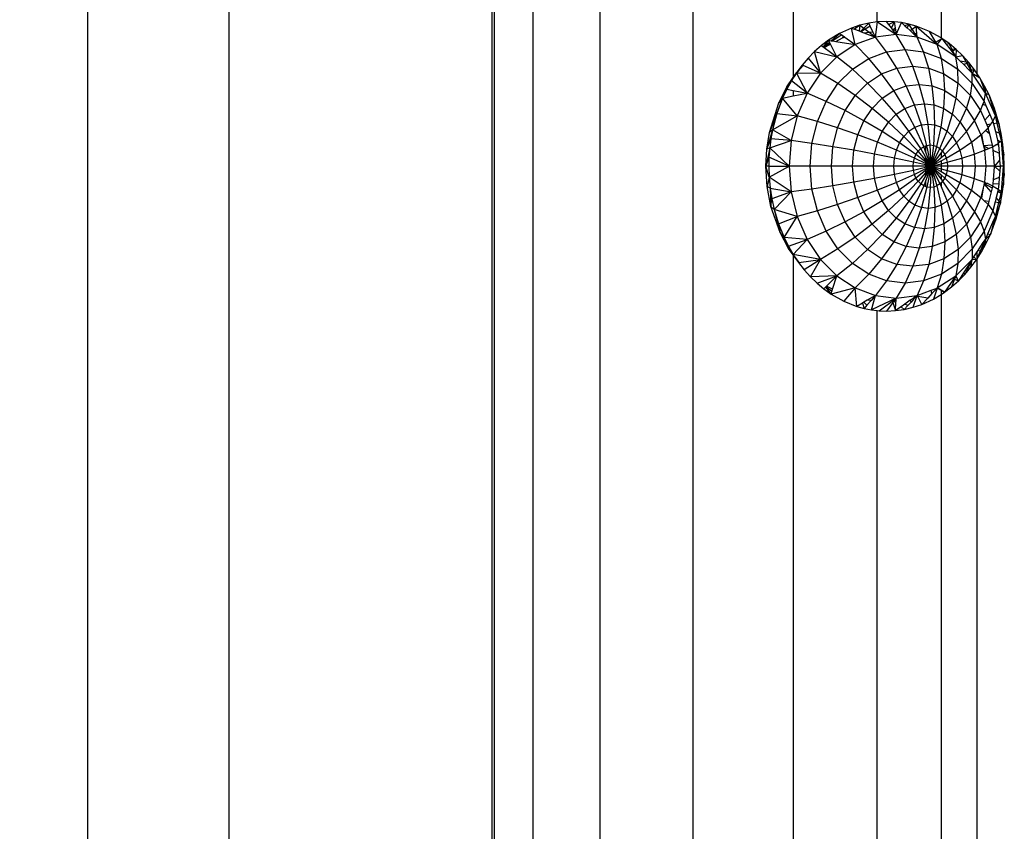
# Model space of a CAD drawing. Units: millimetres. Extents: x 0 to 291, y 0 to 204.
# Drawn here: x 230 to 232, y 160 to 161 of the extents above; entities that cross this region are included whole.
import ezdxf

# ---------------------------------------------------------------- set-up
doc = ezdxf.new("R2010")
doc.units = ezdxf.units.MM

# ---------------------------------------------------------------- blocks, each defined once
blk = doc.blocks.new('A$C69F24E5E')
at = {"color": 7, "linetype": 'Continuous'}
for p, q in [((2255.365, 2.32), (2255.365, 2880.313)), ((2280.003, 2740.935), (2280.003, 2878.863)), ((2285.43, 2878.863), (2285.43, 2740.935)), ((2292.999, 2740.935), (2292.999, 2878.863)), ((2301.108, 2878.863), (2301.108, 2864.256)), ((2307.916, 2868.765), (2307.916, 2878.863)), ((2313.089, 2878.863), (2313.089, 2867.463)), ((2316.015, 2864.553), (2316.015, 2878.863)), ((2276.649, 2878.363), (2276.649, 2728.303)), ((2276.861, 2878.363), (2276.861, 2740.935)), ((2243.891, 2.32), (2243.891, 2874.354)), ((2305.817, 2868.268), (2304.867, 2867.834)), ((2306.515, 2868.501), (2305.817, 2868.268)), ((2306.135, 2866.933), (2305.817, 2868.268)), ((2305.817, 2868.268), (2306.066, 2868.175)), ((2306.515, 2868.501), (2306.066, 2868.175)), ((2306.515, 2868.501), (2306.445, 2868.034)), ((2307.226, 2868.668), (2306.515, 2868.501)), ((2306.515, 2868.501), (2306.825, 2868.263)), ((2306.557, 2867.992), (2306.825, 2868.263)), ((2306.825, 2868.263), (2307.226, 2868.668)), ((2306.825, 2868.263), (2306.947, 2868.169)), ((2307.349, 2868.411), (2306.947, 2868.169)), ((2307.916, 2868.765), (2307.226, 2868.668)), ((2307.349, 2868.411), (2307.226, 2868.668)), ((2307.566, 2867.958), (2307.349, 2868.411)), ((2307.766, 2867.541), (2307.945, 2868.77)), ((2307.945, 2868.77), (2307.916, 2868.765)), ((2308.668, 2868.803), (2307.945, 2868.77)), ((2307.945, 2868.77), (2309.462, 2867.746)), ((2309.275, 2868.78), (2308.668, 2868.803)), ((2308.853, 2868.556), (2308.668, 2868.803)), ((2309.275, 2868.78), (2308.853, 2868.556)), ((2309.058, 2868.284), (2308.853, 2868.556)), ((2309.275, 2868.78), (2309.058, 2868.284)), ((2309.176, 2868.127), (2309.058, 2868.284)), ((2309.176, 2868.127), (2309.365, 2868.283)), ((2309.88, 2868.708), (2309.275, 2868.78)), ((2309.275, 2868.78), (2309.365, 2868.283)), ((2309.365, 2868.283), (2309.396, 2868.113)), ((2309.462, 2867.746), (2309.88, 2868.708)), ((2310.48, 2868.59), (2309.88, 2868.708)), ((2309.88, 2868.708), (2310.163, 2868.45)), ((2310.48, 2868.59), (2310.163, 2868.45)), ((2310.163, 2868.45), (2310.332, 2868.295)), ((2310.48, 2868.59), (2310.332, 2868.295)), ((2310.332, 2868.295), (2310.586, 2868.063)), ((2311.073, 2868.425), (2310.48, 2868.59)), ((2310.744, 2868.181), (2310.48, 2868.59)), ((2310.744, 2868.181), (2311.073, 2868.425)), ((2312.142, 2867.999), (2311.073, 2868.425)), ((2311.073, 2868.425), (2312.788, 2866.933)), ((2311.131, 2867.823), (2311.073, 2868.425)), ((2304.867, 2867.834), (2303.961, 2867.279)), ((2304.18, 2867.244), (2304.867, 2867.834)), ((2305.032, 2867.717), (2304.325, 2867.221)), ((2304.555, 2867.184), (2305.108, 2867.479)), ((2304.867, 2867.834), (2305.032, 2867.717)), ((2305.032, 2867.717), (2305.209, 2867.591)), ((2305.108, 2867.479), (2305.209, 2867.591)), ((2305.236, 2867.572), (2305.108, 2867.479)), ((2305.108, 2867.479), (2305.293, 2867.531)), ((2305.209, 2867.591), (2305.236, 2867.572)), ((2305.236, 2867.572), (2305.293, 2867.531)), ((2305.293, 2867.531), (2306.135, 2866.933)), ((2306.066, 2868.175), (2306.445, 2868.034)), ((2307.766, 2867.541), (2306.135, 2866.933)), ((2306.445, 2868.034), (2306.557, 2867.992)), ((2306.557, 2867.992), (2306.615, 2867.97)), ((2306.947, 2868.169), (2306.615, 2867.97)), ((2306.615, 2867.97), (2306.831, 2867.89)), ((2306.831, 2867.89), (2307.259, 2867.93)), ((2306.831, 2867.89), (2307.766, 2867.541)), ((2306.947, 2868.169), (2307.259, 2867.93)), ((2307.259, 2867.93), (2307.566, 2867.958)), ((2307.259, 2867.93), (2307.766, 2867.541)), ((2307.766, 2867.541), (2307.566, 2867.958)), ((2309.462, 2867.746), (2307.766, 2867.541)), ((2308.673, 2866.349), (2307.766, 2867.541)), ((2309.239, 2868.044), (2309.176, 2868.127)), ((2309.396, 2868.113), (2309.239, 2868.044)), ((2309.458, 2867.752), (2309.239, 2868.044)), ((2309.396, 2868.113), (2309.461, 2867.751)), ((2309.458, 2867.752), (2309.461, 2867.751)), ((2309.462, 2867.746), (2309.458, 2867.752)), ((2309.461, 2867.751), (2309.462, 2867.746)), ((2310.176, 2866.531), (2309.462, 2867.746)), ((2311.158, 2867.541), (2309.462, 2867.746)), ((2310.586, 2868.063), (2310.744, 2868.181)), ((2310.586, 2868.063), (2310.894, 2867.781)), ((2310.991, 2867.798), (2310.744, 2868.181)), ((2310.991, 2867.798), (2310.894, 2867.781)), ((2310.894, 2867.781), (2311.158, 2867.541)), ((2311.131, 2867.823), (2310.991, 2867.798)), ((2311.158, 2867.541), (2310.991, 2867.798)), ((2311.158, 2867.541), (2311.131, 2867.823)), ((2311.679, 2866.349), (2311.158, 2867.541)), ((2312.788, 2866.933), (2311.158, 2867.541)), ((2312.669, 2867.129), (2312.142, 2867.999)), ((2313.089, 2867.463), (2312.142, 2867.999)), ((2313.162, 2867.422), (2313.089, 2867.463)), ((2313.089, 2867.463), (2313.089, 2867.379)), ((2313.089, 2867.327), (2313.162, 2867.422)), ((2313.162, 2867.422), (2313.089, 2867.379)), ((2313.746, 2867.006), (2313.162, 2867.422)), ((2313.162, 2867.422), (2313.511, 2866.966)), ((2303.385, 2866.844), (2302.835, 2866.36)), ((2303.961, 2867.279), (2303.385, 2866.844)), ((2303.385, 2866.844), (2303.528, 2866.741)), ((2303.961, 2867.279), (2303.528, 2866.741)), ((2303.528, 2866.741), (2303.564, 2866.715)), ((2303.564, 2866.715), (2304.039, 2867.123)), ((2303.564, 2866.715), (2303.584, 2866.701)), ((2304.078, 2867.047), (2303.584, 2866.701)), ((2303.584, 2866.701), (2303.611, 2866.681)), ((2303.611, 2866.681), (2304.124, 2866.955)), ((2303.611, 2866.681), (2304.633, 2865.945)), ((2304.039, 2867.123), (2303.961, 2867.279)), ((2303.961, 2867.279), (2304.18, 2867.244)), ((2304.078, 2867.047), (2304.039, 2867.123)), ((2304.124, 2866.955), (2304.078, 2867.047)), ((2304.633, 2865.945), (2304.124, 2866.955)), ((2304.18, 2867.244), (2304.325, 2867.221)), ((2304.325, 2867.221), (2304.555, 2867.184)), ((2304.555, 2867.184), (2306.135, 2866.933)), ((2306.135, 2866.933), (2304.633, 2865.945)), ((2307.228, 2865.81), (2306.135, 2866.933)), ((2313.089, 2867.379), (2312.669, 2867.129)), ((2312.788, 2866.933), (2312.669, 2867.129)), ((2312.788, 2866.933), (2313.089, 2867.327)), ((2313.124, 2865.81), (2312.788, 2866.933)), ((2314.291, 2865.945), (2312.788, 2866.933)), ((2313.089, 2867.379), (2313.089, 2867.327)), ((2313.511, 2866.966), (2313.746, 2867.006)), ((2313.511, 2866.966), (2313.812, 2866.572)), ((2314.304, 2866.541), (2313.746, 2867.006)), ((2313.974, 2866.562), (2313.746, 2867.006)), ((2302.315, 2865.83), (2301.826, 2865.255)), ((2302.835, 2866.36), (2302.315, 2865.83)), ((2302.315, 2865.83), (2303.316, 2864.616)), ((2303.316, 2864.616), (2302.835, 2866.36)), ((2302.835, 2866.36), (2304.633, 2865.945)), ((2304.633, 2865.945), (2303.316, 2864.616)), ((2305.896, 2864.935), (2304.633, 2865.945)), ((2307.228, 2865.81), (2308.673, 2866.349)), ((2308.673, 2866.349), (2310.176, 2866.531)), ((2309.511, 2865.02), (2308.673, 2866.349)), ((2310.176, 2866.531), (2311.679, 2866.349)), ((2310.799, 2865.176), (2310.176, 2866.531)), ((2311.679, 2866.349), (2313.124, 2865.81)), ((2312.087, 2865.02), (2311.679, 2866.349)), ((2313.974, 2866.562), (2313.812, 2866.572)), ((2313.812, 2866.572), (2313.967, 2866.369)), ((2314.051, 2866.412), (2313.967, 2866.369)), ((2313.967, 2866.369), (2314.265, 2865.98)), ((2314.304, 2866.541), (2313.974, 2866.562)), ((2314.051, 2866.412), (2313.974, 2866.562)), ((2314.304, 2866.541), (2314.051, 2866.412)), ((2314.273, 2865.981), (2314.051, 2866.412)), ((2314.265, 2865.98), (2314.273, 2865.981)), ((2314.265, 2865.98), (2314.291, 2865.945)), ((2314.273, 2865.981), (2314.292, 2865.982)), ((2314.291, 2865.945), (2314.273, 2865.981)), ((2314.291, 2865.945), (2314.835, 2866.028)), ((2314.292, 2865.982), (2314.291, 2865.945)), ((2314.456, 2864.935), (2314.291, 2865.945)), ((2314.644, 2865.589), (2314.291, 2865.945)), ((2314.304, 2866.541), (2314.292, 2865.982)), ((2314.835, 2866.028), (2314.304, 2866.541)), ((2315.334, 2865.47), (2314.835, 2866.028)), ((2314.835, 2866.028), (2315.12, 2865.507)), ((2301.826, 2865.255), (2301.398, 2864.679)), ((2301.826, 2865.255), (2301.427, 2864.714)), ((2301.491, 2864.779), (2301.898, 2865.225)), ((2301.826, 2865.255), (2301.583, 2864.91)), ((2301.85, 2865.245), (2301.583, 2864.91)), ((2301.85, 2865.245), (2301.826, 2865.255)), ((2301.898, 2865.225), (2301.85, 2865.245)), ((2303.316, 2864.616), (2301.898, 2865.225)), ((2305.896, 2864.935), (2307.228, 2865.81)), ((2308.272, 2864.559), (2307.228, 2865.81)), ((2309.511, 2865.02), (2310.799, 2865.176)), ((2310.799, 2865.176), (2312.087, 2865.02)), ((2311.321, 2863.702), (2310.799, 2865.176)), ((2313.124, 2865.81), (2314.456, 2864.935)), ((2313.325, 2864.559), (2313.124, 2865.81)), ((2315.12, 2865.507), (2314.644, 2865.589)), ((2314.933, 2865.298), (2314.644, 2865.589)), ((2315.177, 2865.403), (2314.933, 2865.298)), ((2315.355, 2864.872), (2314.933, 2865.298)), ((2315.334, 2865.47), (2315.12, 2865.507)), ((2315.12, 2865.507), (2315.177, 2865.403)), ((2315.334, 2865.47), (2315.177, 2865.403)), ((2315.177, 2865.403), (2315.468, 2864.871)), ((2315.801, 2864.87), (2315.334, 2865.47)), ((2315.527, 2864.871), (2315.334, 2865.47)), ((2300.589, 2863.501), (2301.108, 2864.256)), ((2301.108, 2864.237), (2300.589, 2863.501)), ((2301.108, 2864.227), (2300.956, 2863.989)), ((2301.108, 2864.256), (2301.373, 2864.641)), ((2301.176, 2864.333), (2301.108, 2864.237)), ((2301.176, 2864.333), (2301.108, 2864.227)), ((2301.108, 2864.256), (2301.108, 2864.237)), ((2301.108, 2864.237), (2301.108, 2864.227)), ((2301.373, 2864.641), (2301.176, 2864.333)), ((2301.409, 2864.69), (2301.373, 2864.641)), ((2301.373, 2864.641), (2301.398, 2864.679)), ((2302.235, 2862.997), (2301.373, 2864.641)), ((2301.373, 2864.641), (2301.393, 2864.641)), ((2301.491, 2864.779), (2301.393, 2864.641)), ((2301.393, 2864.641), (2303.316, 2864.616)), ((2301.427, 2864.714), (2301.398, 2864.679)), ((2301.398, 2864.679), (2301.409, 2864.69)), ((2301.409, 2864.69), (2301.491, 2864.779)), ((2301.427, 2864.714), (2301.409, 2864.69)), ((2301.583, 2864.91), (2301.427, 2864.714)), ((2301.583, 2864.91), (2301.491, 2864.779)), ((2303.316, 2864.616), (2302.235, 2862.997)), ((2304.728, 2863.757), (2303.316, 2864.616)), ((2304.728, 2863.757), (2305.896, 2864.935)), ((2307.131, 2863.809), (2305.896, 2864.935)), ((2307.131, 2863.809), (2308.272, 2864.559)), ((2308.272, 2864.559), (2309.511, 2865.02)), ((2309.254, 2863.196), (2308.272, 2864.559)), ((2310.267, 2863.574), (2309.511, 2865.02)), ((2312.087, 2865.02), (2313.325, 2864.559)), ((2312.375, 2863.574), (2312.087, 2865.02)), ((2313.325, 2864.559), (2314.467, 2863.809)), ((2313.389, 2863.196), (2313.325, 2864.559)), ((2314.456, 2864.935), (2315.623, 2863.757)), ((2314.467, 2863.809), (2314.456, 2864.935)), ((2315.608, 2864.616), (2315.355, 2864.872)), ((2315.355, 2864.872), (2315.468, 2864.871)), ((2315.468, 2864.871), (2315.608, 2864.616)), ((2315.468, 2864.871), (2315.527, 2864.871)), ((2315.608, 2864.616), (2315.527, 2864.871)), ((2315.527, 2864.871), (2315.801, 2864.87)), ((2315.801, 2864.87), (2315.608, 2864.616)), ((2315.623, 2863.757), (2315.608, 2864.616)), ((2316.689, 2862.997), (2315.608, 2864.616)), ((2315.608, 2864.616), (2316.015, 2864.365)), ((2316.015, 2864.553), (2315.801, 2864.87)), ((2316.232, 2864.23), (2316.015, 2864.553)), ((2316.015, 2864.365), (2316.015, 2864.553)), ((2316.015, 2864.365), (2316.232, 2864.23)), ((2316.626, 2863.554), (2316.232, 2864.23)), ((2316.232, 2864.23), (2316.478, 2863.568)), ((2299.923, 2862.196), (2300.589, 2863.501)), ((2300.956, 2863.989), (2300.577, 2863.303)), ((2300.577, 2863.303), (2300.589, 2863.501)), ((2300.589, 2863.501), (2300.956, 2863.989)), ((2302.235, 2862.997), (2300.956, 2863.989)), ((2303.77, 2862.322), (2304.728, 2863.757)), ((2306.13, 2862.799), (2304.728, 2863.757)), ((2306.13, 2862.799), (2307.131, 2863.809)), ((2308.32, 2862.582), (2307.131, 2863.809)), ((2309.254, 2863.196), (2310.267, 2863.574)), ((2310.267, 2863.574), (2311.321, 2863.702)), ((2310.932, 2862.032), (2310.267, 2863.574)), ((2311.321, 2863.702), (2312.375, 2863.574)), ((2311.736, 2862.129), (2311.321, 2863.702)), ((2312.375, 2863.574), (2313.389, 2863.196)), ((2312.54, 2862.032), (2312.375, 2863.574)), ((2314.323, 2862.582), (2314.467, 2863.809)), ((2314.467, 2863.809), (2315.467, 2862.799)), ((2315.467, 2862.799), (2315.623, 2863.757)), ((2315.623, 2863.757), (2316.582, 2862.322)), ((2316.626, 2863.554), (2316.478, 2863.568)), ((2316.478, 2863.568), (2316.521, 2863.451)), ((2316.626, 2863.554), (2316.521, 2863.451)), ((2316.521, 2863.451), (2316.689, 2862.997)), ((2316.98, 2862.846), (2316.626, 2863.554)), ((2316.626, 2863.554), (2316.689, 2862.997)), ((2300.577, 2863.303), (2299.923, 2862.196)), ((2300.577, 2863.303), (2300.239, 2862.585)), ((2300.239, 2862.585), (2301.108, 2862.764)), ((2300.577, 2863.303), (2301.108, 2863.205)), ((2301.108, 2863.205), (2301.108, 2862.764)), ((2301.108, 2863.205), (2302.235, 2862.997)), ((2301.108, 2862.764), (2302.235, 2862.997)), ((2302.235, 2862.997), (2301.431, 2861.149)), ((2303.77, 2862.322), (2302.235, 2862.997)), ((2305.309, 2861.569), (2306.13, 2862.799)), ((2307.501, 2861.756), (2306.13, 2862.799)), ((2308.32, 2862.582), (2309.254, 2863.196)), ((2310.158, 2861.743), (2309.254, 2863.196)), ((2313.314, 2861.743), (2313.389, 2863.196)), ((2313.389, 2863.196), (2314.323, 2862.582)), ((2315.142, 2861.756), (2315.467, 2862.799)), ((2315.467, 2862.799), (2316.288, 2861.569)), ((2316.582, 2862.322), (2316.689, 2862.997)), ((2317.493, 2861.149), (2316.689, 2862.997)), ((2316.689, 2862.997), (2316.98, 2862.846)), ((2317.431, 2861.732), (2316.98, 2862.846)), ((2317.303, 2861.778), (2316.98, 2862.846)), ((2300.239, 2862.585), (2299.165, 2859.809)), ((2299.165, 2859.809), (2299.923, 2862.196)), ((2300.239, 2862.585), (2299.77, 2861.331)), ((2299.923, 2862.196), (2300.239, 2862.585)), ((2301.431, 2861.149), (2300.239, 2862.585)), ((2303.058, 2860.684), (2303.77, 2862.322)), ((2305.309, 2861.569), (2303.77, 2862.322)), ((2307.501, 2861.756), (2308.32, 2862.582)), ((2309.445, 2861.275), (2308.32, 2862.582)), ((2310.158, 2861.743), (2310.932, 2862.032)), ((2310.932, 2862.032), (2311.736, 2862.129)), ((2311.494, 2860.416), (2310.932, 2862.032)), ((2311.736, 2862.129), (2312.54, 2862.032)), ((2312.037, 2860.481), (2311.736, 2862.129)), ((2312.54, 2862.032), (2313.314, 2861.743)), ((2312.58, 2860.416), (2312.54, 2862.032)), ((2314.027, 2861.275), (2314.323, 2862.582)), ((2314.323, 2862.582), (2315.142, 2861.756)), ((2316.288, 2861.569), (2316.486, 2862.075)), ((2316.486, 2862.075), (2316.582, 2862.322)), ((2316.727, 2861.988), (2316.486, 2862.075)), ((2316.582, 2862.322), (2316.727, 2861.988)), ((2316.727, 2861.988), (2317.039, 2861.269)), ((2299.165, 2859.809), (2299.77, 2861.331)), ((2299.77, 2861.331), (2299.423, 2860.017)), ((2299.423, 2860.017), (2301.431, 2861.149)), ((2299.77, 2861.331), (2301.431, 2861.149)), ((2301.431, 2861.149), (2300.937, 2859.144)), ((2303.058, 2860.684), (2301.431, 2861.149)), ((2304.699, 2860.166), (2305.309, 2861.569)), ((2306.829, 2860.75), (2305.309, 2861.569)), ((2306.829, 2860.75), (2307.501, 2861.756)), ((2308.82, 2860.644), (2307.501, 2861.756)), ((2308.82, 2860.644), (2309.445, 2861.275)), ((2309.445, 2861.275), (2310.158, 2861.743)), ((2310.49, 2859.905), (2309.445, 2861.275)), ((2310.972, 2860.221), (2310.158, 2861.743)), ((2313.102, 2860.221), (2313.314, 2861.743)), ((2313.314, 2861.743), (2314.027, 2861.275)), ((2313.583, 2859.905), (2314.027, 2861.275)), ((2314.027, 2861.275), (2314.652, 2860.644)), ((2314.652, 2860.644), (2315.142, 2861.756)), ((2315.142, 2861.756), (2315.814, 2860.75)), ((2315.814, 2860.75), (2316.288, 2861.569)), ((2316.288, 2861.569), (2316.629, 2860.785)), ((2317.039, 2861.269), (2316.629, 2860.785)), ((2317.039, 2861.269), (2317.294, 2860.684)), ((2317.294, 2860.684), (2317.493, 2861.149)), ((2317.431, 2861.732), (2317.303, 2861.778)), ((2317.347, 2861.632), (2317.303, 2861.778)), ((2317.431, 2861.732), (2317.347, 2861.632)), ((2317.493, 2861.149), (2317.347, 2861.632)), ((2317.493, 2861.149), (2317.431, 2861.732)), ((2317.784, 2860.565), (2317.431, 2861.732)), ((2317.784, 2860.565), (2317.493, 2861.149)), ((2317.642, 2860.542), (2317.493, 2861.149)), ((2302.62, 2858.907), (2303.058, 2860.684)), ((2304.699, 2860.166), (2303.058, 2860.684)), ((2306.33, 2859.601), (2306.829, 2860.75)), ((2308.308, 2859.876), (2306.829, 2860.75)), ((2308.308, 2859.876), (2308.82, 2860.644)), ((2310.069, 2859.479), (2308.82, 2860.644)), ((2310.972, 2860.221), (2311.494, 2860.416)), ((2311.494, 2860.416), (2312.037, 2860.481)), ((2311.946, 2858.75), (2311.494, 2860.416)), ((2312.037, 2860.481), (2312.58, 2860.416)), ((2312.219, 2858.783), (2312.037, 2860.481)), ((2312.493, 2858.75), (2312.58, 2860.416)), ((2312.58, 2860.416), (2313.102, 2860.221)), ((2314.005, 2859.479), (2314.652, 2860.644)), ((2314.652, 2860.644), (2315.165, 2859.876)), ((2315.165, 2859.876), (2315.814, 2860.75)), ((2315.814, 2860.75), (2316.313, 2859.601)), ((2316.629, 2860.785), (2316.793, 2860.407)), ((2317.122, 2860.459), (2316.793, 2860.407)), ((2316.793, 2860.407), (2316.898, 2860.166)), ((2316.898, 2860.166), (2317.122, 2860.459)), ((2317.122, 2860.459), (2317.294, 2860.684)), ((2317.294, 2860.684), (2317.34, 2860.494)), ((2317.642, 2860.542), (2317.34, 2860.494)), ((2317.34, 2860.494), (2317.493, 2859.875)), ((2317.784, 2860.565), (2317.642, 2860.542)), ((2317.837, 2859.754), (2317.642, 2860.542)), ((2317.974, 2859.706), (2317.784, 2860.565)), ((2317.784, 2860.565), (2317.904, 2859.731)), ((2299.423, 2860.017), (2298.95, 2858.445)), ((2298.95, 2858.445), (2299.165, 2859.809)), ((2299.423, 2860.017), (2299.165, 2859.809)), ((2299.423, 2860.017), (2299.289, 2859.288)), ((2300.937, 2859.144), (2299.423, 2860.017)), ((2304.323, 2858.643), (2304.699, 2860.166)), ((2306.33, 2859.601), (2304.699, 2860.166)), ((2306.023, 2858.355), (2306.33, 2859.601)), ((2307.926, 2859), (2306.33, 2859.601)), ((2307.926, 2859), (2308.308, 2859.876)), ((2309.723, 2858.96), (2308.308, 2859.876)), ((2309.723, 2858.96), (2310.069, 2859.479)), ((2310.069, 2859.479), (2310.49, 2859.905)), ((2311.228, 2858.278), (2310.069, 2859.479)), ((2310.49, 2859.905), (2310.972, 2860.221)), ((2311.44, 2858.493), (2310.49, 2859.905)), ((2311.682, 2858.652), (2310.972, 2860.221)), ((2312.756, 2858.652), (2313.102, 2860.221)), ((2312.998, 2858.493), (2313.583, 2859.905)), ((2313.102, 2860.221), (2313.583, 2859.905)), ((2313.21, 2858.278), (2314.005, 2859.479)), ((2313.583, 2859.905), (2314.005, 2859.479)), ((2314.005, 2859.479), (2314.351, 2858.96)), ((2314.351, 2858.96), (2315.165, 2859.876)), ((2315.165, 2859.876), (2315.546, 2859)), ((2315.546, 2859), (2316.313, 2859.601)), ((2316.313, 2859.601), (2316.359, 2859.646)), ((2316.313, 2859.601), (2316.537, 2858.693)), ((2316.359, 2859.646), (2316.685, 2859.96)), ((2316.359, 2859.646), (2316.536, 2858.708)), ((2316.685, 2859.96), (2316.836, 2860.106)), ((2317.013, 2859.701), (2316.685, 2859.96)), ((2316.836, 2860.106), (2316.898, 2860.166)), ((2316.836, 2860.106), (2316.92, 2860.076)), ((2316.898, 2860.166), (2316.92, 2860.076)), ((2316.92, 2860.076), (2317.013, 2859.701)), ((2317.013, 2859.701), (2317.244, 2858.764)), ((2317.493, 2859.875), (2317.837, 2859.754)), ((2317.493, 2859.875), (2317.663, 2859.186)), ((2317.987, 2859.144), (2317.837, 2859.754)), ((2317.837, 2859.754), (2317.904, 2859.731)), ((2317.904, 2859.731), (2317.987, 2859.144)), ((2317.904, 2859.731), (2317.974, 2859.706)), ((2317.987, 2859.144), (2317.974, 2859.706)), ((2318.11, 2858.832), (2317.974, 2859.706)), ((2298.95, 2858.445), (2299.289, 2859.288)), ((2299.289, 2859.288), (2299.193, 2858.55)), ((2299.193, 2858.55), (2300.937, 2859.144)), ((2300.937, 2859.144), (2299.289, 2859.288)), ((2300.937, 2859.144), (2300.77, 2857.06)), ((2302.62, 2858.907), (2300.937, 2859.144)), ((2302.472, 2857.06), (2302.62, 2858.907)), ((2304.323, 2858.643), (2302.62, 2858.907)), ((2304.196, 2857.06), (2304.323, 2858.643)), ((2306.023, 2858.355), (2304.323, 2858.643)), ((2307.692, 2858.048), (2307.926, 2859)), ((2309.465, 2858.369), (2307.926, 2859)), ((2309.465, 2858.369), (2309.723, 2858.96)), ((2311.053, 2858.017), (2309.723, 2858.96)), ((2311.44, 2858.493), (2311.682, 2858.652)), ((2311.682, 2858.652), (2311.827, 2858.706)), ((2311.827, 2858.268), (2311.682, 2858.652)), ((2311.827, 2858.706), (2311.946, 2858.75)), ((2311.827, 2858.706), (2311.827, 2858.268)), ((2311.946, 2858.75), (2312.219, 2858.783)), ((2312.28, 2857.06), (2311.946, 2858.75)), ((2312.219, 2858.783), (2312.493, 2858.75)), ((2312.28, 2857.06), (2312.219, 2858.783)), ((2312.28, 2857.06), (2312.493, 2858.75)), ((2312.28, 2857.06), (2312.756, 2858.652)), ((2312.493, 2858.75), (2312.756, 2858.652)), ((2312.756, 2858.652), (2312.998, 2858.493)), ((2313.385, 2858.017), (2314.351, 2858.96)), ((2314.351, 2858.96), (2314.608, 2858.369)), ((2314.608, 2858.369), (2315.546, 2859)), ((2315.546, 2859), (2315.78, 2858.048)), ((2317.244, 2858.764), (2316.536, 2858.708)), ((2316.536, 2858.708), (2316.537, 2858.693)), ((2316.536, 2858.708), (2316.706, 2858.393)), ((2316.536, 2858.708), (2316.97, 2858.509)), ((2316.537, 2858.693), (2316.62, 2858.355)), ((2316.97, 2858.509), (2317.274, 2858.643)), ((2317.244, 2858.764), (2317.274, 2858.643)), ((2317.274, 2858.643), (2317.521, 2858.786)), ((2317.274, 2858.643), (2317.297, 2858.359)), ((2317.521, 2858.786), (2317.732, 2858.907)), ((2317.74, 2858.803), (2317.521, 2858.786)), ((2317.863, 2859.029), (2317.663, 2859.186)), ((2317.663, 2859.186), (2317.732, 2858.907)), ((2317.732, 2858.907), (2317.863, 2859.029)), ((2317.732, 2858.907), (2317.74, 2858.803)), ((2317.74, 2858.803), (2317.794, 2858.131)), ((2317.863, 2859.029), (2317.987, 2859.144)), ((2318.154, 2857.06), (2317.987, 2859.144)), ((2318.11, 2858.832), (2317.987, 2859.144)), ((2317.987, 2859.144), (2318.03, 2858.896)), ((2318.11, 2858.832), (2318.03, 2858.896)), ((2318.03, 2858.896), (2318.042, 2858.827)), ((2318.11, 2858.832), (2318.042, 2858.827)), ((2318.042, 2858.827), (2318.193, 2857.949)), ((2318.193, 2857.949), (2318.11, 2858.832)), ((2299.193, 2858.55), (2298.878, 2857.06)), ((2298.878, 2857.06), (2298.95, 2858.445)), ((2299.193, 2858.55), (2298.95, 2858.445)), ((2299.193, 2858.55), (2299.135, 2857.806)), ((2300.77, 2857.06), (2299.193, 2858.55)), ((2305.919, 2857.06), (2306.023, 2858.355)), ((2307.692, 2858.048), (2306.023, 2858.355)), ((2307.613, 2857.06), (2307.692, 2858.048)), ((2309.307, 2857.727), (2307.692, 2858.048)), ((2309.307, 2857.727), (2309.465, 2858.369)), ((2310.924, 2857.719), (2309.465, 2858.369)), ((2310.924, 2857.719), (2311.053, 2858.017)), ((2311.053, 2858.017), (2311.228, 2858.278)), ((2311.827, 2857.413), (2311.053, 2858.017)), ((2311.228, 2858.278), (2311.44, 2858.493)), ((2311.827, 2857.585), (2311.228, 2858.278)), ((2311.827, 2857.833), (2311.44, 2858.493)), ((2312.28, 2857.06), (2311.827, 2858.268)), ((2312.28, 2857.06), (2312.998, 2858.493)), ((2312.28, 2857.06), (2313.089, 2858.12)), ((2312.998, 2858.493), (2313.21, 2858.278)), ((2313.089, 2858.12), (2313.21, 2858.278)), ((2313.089, 2858.12), (2313.089, 2857.761)), ((2313.089, 2857.761), (2313.385, 2858.017)), ((2313.21, 2858.278), (2313.385, 2858.017)), ((2313.385, 2858.017), (2313.514, 2857.719)), ((2313.514, 2857.719), (2314.608, 2858.369)), ((2314.608, 2858.369), (2314.767, 2857.727)), ((2314.767, 2857.727), (2315.78, 2858.048)), ((2315.78, 2858.048), (2316.62, 2858.355)), ((2315.78, 2858.048), (2315.859, 2857.06)), ((2316.62, 2858.355), (2316.706, 2858.393)), ((2316.62, 2858.355), (2316.724, 2857.06)), ((2316.706, 2858.393), (2316.97, 2858.509)), ((2317.297, 2858.359), (2317.794, 2858.131)), ((2317.297, 2858.359), (2317.396, 2857.12)), ((2317.794, 2858.131), (2317.842, 2857.54)), ((2318.154, 2857.06), (2318.193, 2857.949)), ((2318.22, 2857.06), (2318.193, 2857.949)), ((2299.135, 2857.806), (2298.878, 2857.06)), ((2298.98, 2855.411), (2298.878, 2857.06)), ((2299.143, 2856.171), (2298.878, 2857.06)), ((2299.115, 2857.059), (2298.878, 2857.06)), ((2299.135, 2857.806), (2299.115, 2857.059)), ((2299.115, 2857.059), (2300.77, 2857.06)), ((2299.115, 2857.059), (2299.143, 2856.171)), ((2300.77, 2857.06), (2299.135, 2857.806)), ((2299.143, 2856.171), (2300.77, 2857.06)), ((2302.472, 2857.06), (2300.77, 2857.06)), ((2300.77, 2857.06), (2300.937, 2854.975)), ((2302.62, 2855.212), (2302.472, 2857.06)), ((2304.196, 2857.06), (2302.472, 2857.06)), ((2304.323, 2855.476), (2304.196, 2857.06)), ((2305.919, 2857.06), (2304.196, 2857.06)), ((2306.023, 2855.764), (2305.919, 2857.06)), ((2307.613, 2857.06), (2305.919, 2857.06)), ((2307.692, 2856.071), (2307.613, 2857.06)), ((2309.254, 2857.06), (2307.613, 2857.06)), ((2309.254, 2857.06), (2309.307, 2857.727)), ((2309.307, 2856.392), (2309.254, 2857.06)), ((2310.817, 2857.06), (2309.254, 2857.06)), ((2310.844, 2857.396), (2309.307, 2857.727)), ((2310.817, 2857.06), (2310.844, 2857.396)), ((2310.844, 2856.723), (2310.817, 2857.06)), ((2311.827, 2857.06), (2310.817, 2857.06)), ((2310.844, 2857.396), (2310.924, 2857.719)), ((2311.827, 2857.166), (2310.844, 2857.396)), ((2311.827, 2857.28), (2310.924, 2857.719)), ((2312.28, 2857.06), (2311.827, 2857.833)), ((2311.827, 2857.833), (2311.827, 2857.585)), ((2312.28, 2857.06), (2311.827, 2857.585)), ((2311.827, 2857.585), (2311.827, 2857.413)), ((2311.827, 2857.413), (2311.827, 2857.28)), ((2312.28, 2857.06), (2311.827, 2857.413)), ((2312.28, 2857.06), (2311.827, 2857.28)), ((2311.827, 2857.166), (2311.827, 2857.06)), ((2312.28, 2857.06), (2311.827, 2857.166)), ((2311.827, 2857.06), (2311.827, 2856.953)), ((2312.28, 2857.06), (2311.827, 2855.851)), ((2312.28, 2857.06), (2311.827, 2856.286)), ((2312.28, 2857.06), (2311.827, 2856.535)), ((2312.28, 2857.06), (2311.827, 2856.706)), ((2312.28, 2857.06), (2311.827, 2856.839)), ((2312.28, 2857.06), (2311.827, 2856.953)), ((2312.28, 2857.06), (2311.827, 2857.06)), ((2312.28, 2857.06), (2311.946, 2855.369)), ((2312.28, 2857.06), (2312.219, 2855.336)), ((2312.28, 2857.06), (2313.089, 2857.761)), ((2312.28, 2857.06), (2313.089, 2857.492)), ((2312.28, 2857.06), (2313.089, 2857.267)), ((2312.28, 2857.06), (2312.998, 2855.626)), ((2312.28, 2857.06), (2312.756, 2855.467)), ((2312.28, 2857.06), (2312.493, 2855.369)), ((2312.28, 2857.06), (2313.089, 2856.852)), ((2313.089, 2857.06), (2312.28, 2857.06)), ((2312.28, 2857.06), (2313.089, 2856.627)), ((2312.28, 2857.06), (2313.089, 2856.358)), ((2312.28, 2857.06), (2313.089, 2855.999)), ((2313.089, 2857.492), (2313.514, 2857.719)), ((2313.089, 2857.492), (2313.089, 2857.267)), ((2313.089, 2857.267), (2313.594, 2857.396)), ((2313.089, 2857.267), (2313.089, 2857.06)), ((2313.621, 2857.06), (2313.089, 2857.06)), ((2313.089, 2857.06), (2313.089, 2856.852)), ((2313.514, 2857.719), (2313.594, 2857.396)), ((2313.594, 2857.396), (2314.767, 2857.727)), ((2313.594, 2857.396), (2313.621, 2857.06)), ((2313.621, 2857.06), (2313.594, 2856.723)), ((2314.82, 2857.06), (2313.621, 2857.06)), ((2314.767, 2857.727), (2314.82, 2857.06)), ((2314.82, 2857.06), (2314.767, 2856.392)), ((2315.859, 2857.06), (2314.82, 2857.06)), ((2315.859, 2857.06), (2315.78, 2856.071)), ((2316.724, 2857.06), (2315.859, 2857.06)), ((2316.724, 2857.06), (2316.62, 2855.764)), ((2317.401, 2857.06), (2316.724, 2857.06)), ((2317.396, 2857.12), (2317.429, 2857.06)), ((2317.396, 2857.12), (2317.401, 2857.06)), ((2317.429, 2857.06), (2317.397, 2857.008)), ((2317.401, 2857.06), (2317.397, 2857.008)), ((2317.401, 2857.06), (2317.429, 2857.06)), ((2317.842, 2857.54), (2317.429, 2857.06)), ((2317.429, 2857.06), (2317.88, 2857.06)), ((2317.848, 2856.654), (2317.429, 2857.06)), ((2317.842, 2857.54), (2317.88, 2857.06)), ((2317.88, 2857.06), (2317.848, 2856.654)), ((2318.154, 2857.06), (2317.88, 2857.06)), ((2317.987, 2854.975), (2318.154, 2857.06)), ((2318.154, 2857.06), (2318.149, 2856.363)), ((2318.154, 2857.06), (2318.201, 2856.313)), ((2318.22, 2857.06), (2318.154, 2857.06)), ((2318.201, 2856.313), (2318.22, 2857.06)), ((2309.307, 2856.392), (2307.692, 2856.071)), ((2310.844, 2856.723), (2309.307, 2856.392)), ((2309.465, 2855.75), (2309.307, 2856.392)), ((2310.924, 2856.4), (2309.465, 2855.75)), ((2311.827, 2856.953), (2310.844, 2856.723)), ((2310.924, 2856.4), (2310.844, 2856.723)), ((2311.827, 2856.839), (2310.924, 2856.4)), ((2311.053, 2856.102), (2310.924, 2856.4)), ((2311.827, 2856.706), (2311.053, 2856.102)), ((2311.827, 2856.535), (2311.228, 2855.841)), ((2311.827, 2856.286), (2311.44, 2855.626)), ((2311.827, 2856.839), (2311.827, 2856.706)), ((2311.827, 2856.706), (2311.827, 2856.535)), ((2311.827, 2856.535), (2311.827, 2856.286)), ((2313.089, 2856.852), (2313.594, 2856.723)), ((2313.089, 2856.852), (2313.089, 2856.627)), ((2313.089, 2856.627), (2313.514, 2856.4)), ((2313.089, 2856.358), (2313.089, 2855.999)), ((2313.089, 2856.358), (2313.385, 2856.102)), ((2313.514, 2856.4), (2313.385, 2856.102)), ((2313.594, 2856.723), (2313.514, 2856.4)), ((2313.514, 2856.4), (2314.608, 2855.75)), ((2313.594, 2856.723), (2314.767, 2856.392)), ((2314.767, 2856.392), (2314.608, 2855.75)), ((2314.767, 2856.392), (2315.78, 2856.071)), ((2317.397, 2857.008), (2317.313, 2855.966)), ((2317.848, 2856.654), (2317.808, 2856.159)), ((2318.143, 2855.569), (2318.201, 2856.313)), ((2318.148, 2856.292), (2318.143, 2855.569)), ((2318.149, 2856.363), (2318.148, 2856.292)), ((2318.201, 2856.313), (2318.148, 2856.292)), ((2318.201, 2856.313), (2318.149, 2856.363)), ((2299.143, 2856.171), (2298.98, 2855.411)), ((2300.937, 2854.975), (2299.143, 2856.171)), ((2299.143, 2856.171), (2299.225, 2855.287)), ((2304.323, 2855.476), (2302.62, 2855.212)), ((2306.023, 2855.764), (2304.323, 2855.476)), ((2304.699, 2853.953), (2304.323, 2855.476)), ((2307.692, 2856.071), (2306.023, 2855.764)), ((2306.33, 2854.518), (2306.023, 2855.764)), ((2307.926, 2855.12), (2307.692, 2856.071)), ((2309.465, 2855.75), (2307.926, 2855.12)), ((2309.723, 2855.158), (2309.465, 2855.75)), ((2311.053, 2856.102), (2309.723, 2855.158)), ((2311.228, 2855.841), (2310.069, 2854.64)), ((2311.44, 2855.626), (2310.49, 2854.214)), ((2311.682, 2855.467), (2310.972, 2853.898)), ((2311.228, 2855.841), (2311.053, 2856.102)), ((2311.44, 2855.626), (2311.228, 2855.841)), ((2311.682, 2855.467), (2311.44, 2855.626)), ((2311.827, 2855.851), (2311.682, 2855.467)), ((2311.827, 2855.413), (2311.682, 2855.467)), ((2311.827, 2855.851), (2311.827, 2855.413)), ((2312.756, 2855.467), (2312.493, 2855.369)), ((2312.998, 2855.626), (2312.756, 2855.467)), ((2312.756, 2855.467), (2313.102, 2853.898)), ((2313.089, 2855.719), (2312.998, 2855.626)), ((2312.998, 2855.626), (2313.089, 2855.406)), ((2313.089, 2855.999), (2313.21, 2855.841)), ((2313.21, 2855.841), (2313.089, 2855.719)), ((2313.089, 2855.719), (2313.089, 2855.406)), ((2313.385, 2856.102), (2313.21, 2855.841)), ((2313.21, 2855.841), (2314.005, 2854.64)), ((2313.385, 2856.102), (2314.351, 2855.158)), ((2314.608, 2855.75), (2314.351, 2855.158)), ((2314.608, 2855.75), (2315.546, 2855.12)), ((2315.78, 2856.071), (2315.546, 2855.12)), ((2315.78, 2856.071), (2316.62, 2855.764)), ((2316.591, 2855.645), (2316.51, 2855.315)), ((2316.594, 2855.658), (2316.591, 2855.645)), ((2317.154, 2854.988), (2316.591, 2855.645)), ((2316.598, 2855.672), (2316.594, 2855.658)), ((2316.594, 2855.658), (2317.23, 2855.296)), ((2316.601, 2855.688), (2316.598, 2855.672)), ((2316.871, 2855.653), (2316.598, 2855.672)), ((2316.619, 2855.759), (2316.601, 2855.688)), ((2316.703, 2855.727), (2316.601, 2855.688)), ((2316.62, 2855.764), (2316.619, 2855.759)), ((2316.622, 2855.763), (2316.619, 2855.759)), ((2316.62, 2855.764), (2316.622, 2855.763)), ((2316.622, 2855.763), (2316.703, 2855.727)), ((2316.703, 2855.727), (2316.871, 2855.653)), ((2316.871, 2855.653), (2317.274, 2855.476)), ((2317.274, 2855.476), (2317.23, 2855.296)), ((2317.286, 2855.626), (2317.274, 2855.476)), ((2317.274, 2855.476), (2317.732, 2855.212)), ((2317.313, 2855.966), (2317.286, 2855.626)), ((2317.763, 2855.594), (2317.286, 2855.626)), ((2317.808, 2856.159), (2317.313, 2855.966)), ((2317.763, 2855.594), (2317.732, 2855.212)), ((2317.808, 2856.159), (2317.763, 2855.594)), ((2318.143, 2855.569), (2317.987, 2854.975)), ((2318.046, 2854.831), (2318.143, 2855.569)), ((2299.283, 2853.801), (2298.98, 2855.411)), ((2299.225, 2855.287), (2298.98, 2855.411)), ((2299.225, 2855.287), (2300.937, 2854.975)), ((2299.225, 2855.287), (2299.361, 2854.413)), ((2299.225, 2855.287), (2299.283, 2853.801)), ((2300.937, 2854.975), (2299.361, 2854.413)), ((2299.551, 2853.554), (2300.937, 2854.975)), ((2302.62, 2855.212), (2300.937, 2854.975)), ((2300.937, 2854.975), (2301.431, 2852.97)), ((2303.058, 2853.435), (2302.62, 2855.212)), ((2307.926, 2855.12), (2306.33, 2854.518)), ((2308.308, 2854.243), (2307.926, 2855.12)), ((2309.723, 2855.158), (2308.308, 2854.243)), ((2310.069, 2854.64), (2309.723, 2855.158)), ((2311.946, 2855.369), (2311.494, 2853.704)), ((2311.946, 2855.369), (2311.827, 2855.413)), ((2312.219, 2855.336), (2311.946, 2855.369)), ((2312.219, 2855.336), (2312.037, 2853.638)), ((2312.493, 2855.369), (2312.219, 2855.336)), ((2312.493, 2855.369), (2312.58, 2853.704)), ((2313.089, 2855.406), (2313.583, 2854.214)), ((2314.351, 2855.158), (2314.005, 2854.64)), ((2314.351, 2855.158), (2315.165, 2854.243)), ((2315.546, 2855.12), (2315.165, 2854.243)), ((2315.546, 2855.12), (2316.313, 2854.518)), ((2316.51, 2855.315), (2316.313, 2854.518)), ((2316.51, 2855.315), (2316.375, 2854.458)), ((2317.154, 2854.988), (2316.966, 2854.228)), ((2317.23, 2855.296), (2317.154, 2854.988)), ((2317.688, 2855.035), (2317.56, 2854.513)), ((2317.732, 2855.212), (2317.688, 2855.035)), ((2317.688, 2855.035), (2317.963, 2854.878)), ((2317.732, 2855.212), (2317.987, 2854.975)), ((2317.803, 2854.229), (2317.963, 2854.878)), ((2317.978, 2854.87), (2317.912, 2854.102)), ((2317.912, 2854.102), (2318.046, 2854.831)), ((2317.963, 2854.878), (2317.987, 2854.975)), ((2317.963, 2854.878), (2317.978, 2854.87)), ((2317.987, 2854.975), (2317.978, 2854.87)), ((2317.978, 2854.87), (2318.046, 2854.831)), ((2318.046, 2854.831), (2317.987, 2854.975)), ((2299.283, 2853.801), (2299.361, 2854.413)), ((2299.361, 2854.413), (2299.551, 2853.554)), ((2304.699, 2853.953), (2303.058, 2853.435)), ((2306.33, 2854.518), (2304.699, 2853.953)), ((2305.309, 2852.55), (2304.699, 2853.953)), ((2306.829, 2853.369), (2306.33, 2854.518)), ((2308.308, 2854.243), (2306.829, 2853.369)), ((2308.82, 2853.475), (2308.308, 2854.243)), ((2310.069, 2854.64), (2308.82, 2853.475)), ((2310.49, 2854.214), (2309.445, 2852.845)), ((2310.49, 2854.214), (2310.069, 2854.64)), ((2310.972, 2853.898), (2310.158, 2852.376)), ((2310.972, 2853.898), (2310.49, 2854.214)), ((2311.494, 2853.704), (2310.972, 2853.898)), ((2313.102, 2853.898), (2312.58, 2853.704)), ((2313.583, 2854.214), (2313.102, 2853.898)), ((2313.102, 2853.898), (2313.314, 2852.376)), ((2314.005, 2854.64), (2313.583, 2854.214)), ((2313.583, 2854.214), (2314.027, 2852.845)), ((2314.005, 2854.64), (2314.652, 2853.475)), ((2315.165, 2854.243), (2314.652, 2853.475)), ((2315.165, 2854.243), (2315.814, 2853.369)), ((2316.313, 2854.518), (2315.814, 2853.369)), ((2316.898, 2853.953), (2316.288, 2852.55)), ((2316.313, 2854.518), (2316.375, 2854.458)), ((2316.375, 2854.458), (2316.556, 2854.283)), ((2316.556, 2854.283), (2316.966, 2854.228)), ((2316.556, 2854.283), (2316.898, 2853.953)), ((2316.966, 2854.228), (2316.898, 2853.953)), ((2316.898, 2853.953), (2317.294, 2853.435)), ((2317.473, 2854.161), (2317.294, 2853.435)), ((2317.56, 2854.513), (2317.473, 2854.161)), ((2317.473, 2854.161), (2317.776, 2854.12)), ((2317.493, 2852.97), (2317.776, 2854.12)), ((2317.912, 2854.102), (2317.493, 2852.97)), ((2317.803, 2854.229), (2317.56, 2854.513)), ((2317.566, 2852.789), (2317.912, 2854.102)), ((2317.776, 2854.12), (2317.803, 2854.229)), ((2317.776, 2854.12), (2317.912, 2854.102)), ((2317.912, 2854.102), (2317.803, 2854.229)), ((2300.031, 2851.68), (2299.283, 2853.801)), ((2299.551, 2853.554), (2299.283, 2853.801)), ((2301.431, 2852.97), (2299.551, 2853.554)), ((2299.551, 2853.554), (2299.904, 2852.387)), ((2299.551, 2853.554), (2300.031, 2851.68)), ((2303.058, 2853.435), (2301.431, 2852.97)), ((2303.77, 2851.797), (2303.058, 2853.435)), ((2306.829, 2853.369), (2305.309, 2852.55)), ((2307.501, 2852.363), (2306.829, 2853.369)), ((2308.82, 2853.475), (2307.501, 2852.363)), ((2309.445, 2852.845), (2308.82, 2853.475)), ((2311.494, 2853.704), (2310.932, 2852.087)), ((2312.037, 2853.638), (2311.494, 2853.704)), ((2312.037, 2853.638), (2311.736, 2851.99)), ((2312.58, 2853.704), (2312.037, 2853.638)), ((2312.58, 2853.704), (2312.54, 2852.087)), ((2314.652, 2853.475), (2314.027, 2852.845)), ((2314.652, 2853.475), (2315.142, 2852.363)), ((2315.814, 2853.369), (2315.142, 2852.363)), ((2315.814, 2853.369), (2316.288, 2852.55)), ((2317.294, 2853.435), (2316.582, 2851.797)), ((2317.294, 2853.435), (2317.493, 2852.97)), ((2299.904, 2852.387), (2301.431, 2852.97)), ((2299.904, 2852.387), (2300.355, 2851.273)), ((2300.031, 2851.68), (2299.904, 2852.387)), ((2300.355, 2851.273), (2301.431, 2852.97)), ((2301.431, 2852.97), (2302.235, 2851.122)), ((2305.309, 2852.55), (2303.77, 2851.797)), ((2306.13, 2851.32), (2305.309, 2852.55)), ((2307.501, 2852.363), (2306.13, 2851.32)), ((2308.32, 2851.537), (2307.501, 2852.363)), ((2309.445, 2852.845), (2308.32, 2851.537)), ((2310.158, 2852.376), (2309.254, 2850.923)), ((2310.158, 2852.376), (2309.445, 2852.845)), ((2310.932, 2852.087), (2310.158, 2852.376)), ((2313.314, 2852.376), (2312.54, 2852.087)), ((2314.027, 2852.845), (2313.314, 2852.376)), ((2313.314, 2852.376), (2313.389, 2850.923)), ((2314.027, 2852.845), (2314.323, 2851.537)), ((2315.142, 2852.363), (2314.323, 2851.537)), ((2315.142, 2852.363), (2315.467, 2851.32)), ((2316.288, 2852.55), (2315.467, 2851.32)), ((2316.288, 2852.55), (2316.582, 2851.797)), ((2316.892, 2851.587), (2317.378, 2852.706)), ((2317.097, 2851.534), (2317.566, 2852.789)), ((2317.426, 2852.727), (2317.097, 2851.534)), ((2317.378, 2852.706), (2317.467, 2852.912)), ((2317.426, 2852.727), (2317.378, 2852.706)), ((2317.474, 2852.903), (2317.426, 2852.727)), ((2317.566, 2852.789), (2317.426, 2852.727)), ((2317.467, 2852.912), (2317.493, 2852.97)), ((2317.474, 2852.903), (2317.467, 2852.912)), ((2317.493, 2852.97), (2317.474, 2852.903)), ((2317.566, 2852.789), (2317.474, 2852.903)), ((2317.566, 2852.789), (2317.493, 2852.97)), ((2300.726, 2850.394), (2300.031, 2851.68)), ((2300.355, 2851.273), (2300.031, 2851.68)), ((2303.77, 2851.797), (2302.235, 2851.122)), ((2304.728, 2850.362), (2303.77, 2851.797)), ((2308.32, 2851.537), (2307.131, 2850.311)), ((2309.254, 2850.923), (2308.32, 2851.537)), ((2310.932, 2852.087), (2310.267, 2850.545)), ((2311.736, 2851.99), (2310.932, 2852.087)), ((2311.736, 2851.99), (2311.321, 2850.417)), ((2312.54, 2852.087), (2311.736, 2851.99)), ((2312.54, 2852.087), (2312.375, 2850.545)), ((2314.323, 2851.537), (2313.389, 2850.923)), ((2314.323, 2851.537), (2314.467, 2850.311)), ((2316.582, 2851.797), (2315.623, 2850.362)), ((2316.582, 2851.797), (2316.689, 2851.122)), ((2316.689, 2851.122), (2316.892, 2851.587)), ((2317.097, 2851.534), (2316.689, 2851.122)), ((2316.758, 2850.816), (2317.097, 2851.534)), ((2316.892, 2851.587), (2317.097, 2851.534)), ((2302.235, 2851.122), (2300.355, 2851.273)), ((2300.355, 2851.273), (2300.709, 2850.565)), ((2300.355, 2851.273), (2300.726, 2850.394)), ((2300.709, 2850.565), (2302.235, 2851.122)), ((2301.103, 2849.889), (2302.235, 2851.122)), ((2302.235, 2851.122), (2303.316, 2849.503)), ((2306.13, 2851.32), (2304.728, 2850.362)), ((2307.131, 2850.311), (2306.13, 2851.32)), ((2309.254, 2850.923), (2308.272, 2849.561)), ((2310.267, 2850.545), (2309.254, 2850.923)), ((2313.389, 2850.923), (2312.375, 2850.545)), ((2313.389, 2850.923), (2313.325, 2849.561)), ((2315.467, 2851.32), (2314.467, 2850.311)), ((2315.467, 2851.32), (2315.623, 2850.362)), ((2316.091, 2850.227), (2316.464, 2850.784)), ((2316.544, 2850.793), (2316.267, 2850.168)), ((2316.38, 2850.13), (2316.758, 2850.816)), ((2316.588, 2850.798), (2316.38, 2850.13)), ((2316.464, 2850.784), (2316.591, 2850.975)), ((2316.544, 2850.793), (2316.464, 2850.784)), ((2316.615, 2850.953), (2316.544, 2850.793)), ((2316.588, 2850.798), (2316.544, 2850.793)), ((2316.631, 2850.937), (2316.588, 2850.798)), ((2316.758, 2850.816), (2316.588, 2850.798)), ((2316.591, 2850.975), (2316.689, 2851.122)), ((2316.615, 2850.953), (2316.591, 2850.975)), ((2316.689, 2851.122), (2316.615, 2850.953)), ((2316.631, 2850.937), (2316.615, 2850.953)), ((2316.689, 2851.122), (2316.631, 2850.937)), ((2316.758, 2850.816), (2316.631, 2850.937)), ((2316.758, 2850.816), (2316.689, 2851.122)), ((2300.709, 2850.565), (2301.103, 2849.889)), ((2300.726, 2850.394), (2300.709, 2850.565)), ((2301.103, 2849.889), (2300.726, 2850.394)), ((2301.108, 2849.866), (2300.726, 2850.394)), ((2301.108, 2849.888), (2301.103, 2849.889)), ((2301.103, 2849.889), (2301.108, 2849.881)), ((2303.316, 2849.503), (2301.108, 2849.888)), ((2301.108, 2849.888), (2301.108, 2849.881)), ((2301.108, 2849.881), (2301.553, 2849.252)), ((2301.108, 2849.881), (2301.256, 2849.662)), ((2301.108, 2849.881), (2301.108, 2849.866)), ((2301.256, 2849.662), (2301.108, 2849.866)), ((2301.108, 2849.866), (2301.108, 2765.589)), ((2304.728, 2850.362), (2303.316, 2849.503)), ((2305.896, 2849.184), (2304.728, 2850.362)), ((2307.131, 2850.311), (2305.896, 2849.184)), ((2308.272, 2849.561), (2307.131, 2850.311)), ((2310.267, 2850.545), (2309.511, 2849.099)), ((2311.321, 2850.417), (2310.267, 2850.545)), ((2311.321, 2850.417), (2310.799, 2848.943)), ((2312.375, 2850.545), (2311.321, 2850.417)), ((2312.375, 2850.545), (2312.087, 2849.099)), ((2314.467, 2850.311), (2313.325, 2849.561)), ((2315.623, 2850.362), (2314.456, 2849.184)), ((2314.467, 2850.311), (2314.456, 2849.184)), ((2315.623, 2850.362), (2315.608, 2849.503)), ((2315.749, 2849.713), (2316.015, 2850.112)), ((2316.015, 2850.112), (2316.091, 2850.227)), ((2316.267, 2850.168), (2316.015, 2849.596)), ((2316.015, 2849.559), (2316.38, 2850.13)), ((2316.015, 2849.596), (2316.015, 2850.112)), ((2316.267, 2850.168), (2316.091, 2850.227)), ((2316.38, 2850.13), (2316.267, 2850.168)), ((2301.256, 2849.662), (2301.534, 2849.249)), ((2301.553, 2849.252), (2301.256, 2849.662)), ((2301.534, 2849.249), (2301.553, 2849.252)), ((2301.534, 2849.249), (2302.001, 2848.649)), ((2301.553, 2849.252), (2303.316, 2849.503)), ((2303.316, 2849.503), (2302.001, 2848.649)), ((2302.501, 2848.091), (2303.316, 2849.503)), ((2303.316, 2849.503), (2304.633, 2848.174)), ((2305.896, 2849.184), (2304.633, 2848.174)), ((2307.228, 2848.309), (2305.896, 2849.184)), ((2308.272, 2849.561), (2307.228, 2848.309)), ((2309.511, 2849.099), (2308.272, 2849.561)), ((2309.511, 2849.099), (2308.673, 2847.77)), ((2310.799, 2848.943), (2309.511, 2849.099)), ((2312.087, 2849.099), (2310.799, 2848.943)), ((2312.087, 2849.099), (2311.679, 2847.77)), ((2313.325, 2849.561), (2312.087, 2849.099)), ((2313.325, 2849.561), (2313.124, 2848.309)), ((2314.456, 2849.184), (2313.124, 2848.309)), ((2314.291, 2848.174), (2315.608, 2849.503)), ((2314.456, 2849.184), (2314.291, 2848.174)), ((2315.404, 2849.181), (2315.266, 2848.964)), ((2315.423, 2849.121), (2315.334, 2848.936)), ((2315.608, 2849.503), (2315.404, 2849.181)), ((2315.423, 2849.121), (2315.404, 2849.181)), ((2315.608, 2849.503), (2315.423, 2849.121)), ((2315.509, 2848.863), (2315.608, 2849.503)), ((2315.509, 2848.863), (2315.962, 2849.478)), ((2315.608, 2849.503), (2315.749, 2849.713)), ((2315.962, 2849.478), (2315.608, 2849.503)), ((2315.962, 2849.478), (2315.749, 2849.713)), ((2316.015, 2849.596), (2315.962, 2849.478)), ((2315.962, 2849.478), (2316.015, 2849.559)), ((2316.015, 2849.559), (2316.015, 2849.596)), ((2316.015, 2765.886), (2316.015, 2849.559)), ((2302.001, 2848.649), (2302.501, 2848.091)), ((2307.228, 2848.309), (2306.135, 2847.187)), ((2308.673, 2847.77), (2307.228, 2848.309)), ((2310.799, 2848.943), (2310.176, 2847.588)), ((2313.124, 2848.309), (2311.679, 2847.77)), ((2313.124, 2848.309), (2312.788, 2847.187)), ((2314.919, 2848.419), (2314.5, 2847.759)), ((2314.5, 2847.759), (2315.02, 2848.289)), ((2315.266, 2848.964), (2314.919, 2848.419)), ((2314.919, 2848.419), (2315.02, 2848.289)), ((2315.334, 2848.936), (2315.02, 2848.289)), ((2315.02, 2848.289), (2315.509, 2848.863)), ((2315.334, 2848.936), (2315.266, 2848.964)), ((2304.633, 2848.174), (2302.501, 2848.091)), ((2302.501, 2848.091), (2303.031, 2847.578)), ((2303.031, 2847.578), (2304.633, 2848.174)), ((2303.031, 2847.578), (2303.59, 2847.113)), ((2304.633, 2848.174), (2303.796, 2847.323)), ((2304.294, 2847.084), (2304.633, 2848.174)), ((2304.633, 2848.174), (2306.135, 2847.187)), ((2308.673, 2847.77), (2307.766, 2846.578)), ((2310.176, 2847.588), (2308.673, 2847.77)), ((2310.176, 2847.588), (2309.462, 2846.373)), ((2311.679, 2847.77), (2310.176, 2847.588)), ((2311.679, 2847.77), (2311.158, 2846.578)), ((2312.788, 2847.187), (2314.291, 2848.174)), ((2314.291, 2848.174), (2313.374, 2846.84)), ((2314.192, 2847.912), (2313.95, 2847.275)), ((2313.95, 2847.275), (2314.5, 2847.759)), ((2314.291, 2848.174), (2314.192, 2847.912)), ((2314.192, 2847.912), (2314.5, 2847.759)), ((2314.5, 2847.759), (2314.291, 2848.174)), ((2303.724, 2847.249), (2303.59, 2847.113)), ((2303.59, 2847.113), (2304.173, 2846.697)), ((2303.757, 2847.283), (2303.724, 2847.249)), ((2303.724, 2847.249), (2304.173, 2846.697)), ((2303.796, 2847.323), (2303.757, 2847.283)), ((2304.235, 2846.896), (2303.757, 2847.283)), ((2304.294, 2847.084), (2303.796, 2847.323)), ((2306.135, 2847.187), (2304.173, 2846.697)), ((2304.173, 2846.697), (2304.235, 2846.896)), ((2304.173, 2846.697), (2305.194, 2846.12)), ((2304.235, 2846.896), (2304.294, 2847.084)), ((2306.135, 2847.187), (2305.194, 2846.12)), ((2306.135, 2847.187), (2307.766, 2846.578)), ((2306.262, 2845.694), (2306.135, 2847.187)), ((2311.158, 2846.578), (2312.281, 2846.997)), ((2312.352, 2846.727), (2312.007, 2846.365)), ((2312.281, 2846.997), (2312.782, 2847.184)), ((2312.352, 2846.727), (2312.281, 2846.997)), ((2312.784, 2847.182), (2312.352, 2846.727)), ((2312.786, 2847.181), (2312.468, 2846.285)), ((2312.468, 2846.285), (2313.089, 2846.666)), ((2312.782, 2847.184), (2312.788, 2847.187)), ((2312.782, 2847.184), (2312.784, 2847.182)), ((2312.788, 2847.187), (2312.784, 2847.182)), ((2312.788, 2847.187), (2312.786, 2847.181)), ((2312.786, 2847.181), (2313.089, 2847.006)), ((2313.089, 2847.009), (2312.788, 2847.187)), ((2313.374, 2846.84), (2313.089, 2847.009)), ((2313.089, 2847.009), (2313.089, 2847.006)), ((2313.089, 2847.006), (2313.374, 2846.84)), ((2313.089, 2847.006), (2313.089, 2846.666)), ((2313.089, 2846.666), (2313.374, 2846.84)), ((2313.089, 2846.666), (2313.089, 2768.796)), ((2313.374, 2846.84), (2313.95, 2847.275)), ((2305.194, 2846.12), (2306.262, 2845.694)), ((2306.717, 2845.962), (2306.262, 2845.694)), ((2306.833, 2846.03), (2306.717, 2845.962)), ((2306.717, 2845.962), (2306.855, 2845.529)), ((2307.111, 2846.193), (2306.833, 2846.03)), ((2307.078, 2845.786), (2306.833, 2846.03)), ((2307.411, 2846.17), (2307.078, 2845.786)), ((2307.766, 2846.578), (2307.111, 2846.193)), ((2307.411, 2846.17), (2307.111, 2846.193)), ((2307.766, 2846.578), (2307.411, 2846.17)), ((2307.455, 2845.411), (2307.766, 2846.578)), ((2309.462, 2846.373), (2307.455, 2845.411)), ((2307.766, 2846.578), (2309.462, 2846.373)), ((2308.06, 2845.34), (2309.46, 2846.371)), ((2309.183, 2846.002), (2308.668, 2845.316)), ((2309.276, 2846.125), (2309.183, 2846.002)), ((2309.183, 2846.002), (2309.391, 2845.35)), ((2309.32, 2846.184), (2309.276, 2846.125)), ((2309.276, 2846.125), (2309.436, 2845.995)), ((2309.46, 2846.371), (2309.32, 2846.184)), ((2309.446, 2846.137), (2309.32, 2846.184)), ((2309.391, 2845.35), (2309.436, 2845.995)), ((2309.436, 2845.995), (2309.446, 2846.137)), ((2309.446, 2846.137), (2309.462, 2846.371)), ((2309.46, 2846.371), (2309.462, 2846.373)), ((2309.462, 2846.371), (2309.46, 2846.371)), ((2309.462, 2846.373), (2311.158, 2846.578)), ((2309.462, 2846.373), (2309.462, 2846.371)), ((2310.144, 2845.873), (2309.845, 2845.665)), ((2310.592, 2846.185), (2310.144, 2845.873)), ((2310.409, 2845.773), (2310.144, 2845.873)), ((2310.653, 2846.035), (2310.409, 2845.773)), ((2310.823, 2846.346), (2310.592, 2846.185)), ((2310.653, 2846.035), (2310.592, 2846.185)), ((2310.894, 2846.295), (2310.653, 2846.035)), ((2310.82, 2845.618), (2311.158, 2846.578)), ((2311.08, 2846.524), (2310.823, 2846.346)), ((2310.823, 2846.346), (2310.894, 2846.295)), ((2311.104, 2846.52), (2310.894, 2846.295)), ((2311.158, 2846.578), (2311.08, 2846.524)), ((2311.104, 2846.52), (2311.08, 2846.524)), ((2311.158, 2846.578), (2311.104, 2846.52)), ((2311.194, 2846.505), (2311.158, 2846.578)), ((2312.007, 2846.365), (2311.194, 2846.505)), ((2311.519, 2845.851), (2311.194, 2846.505)), ((2312.007, 2846.365), (2311.519, 2845.851)), ((2311.519, 2845.851), (2312.468, 2846.285)), ((2306.262, 2845.694), (2306.855, 2845.529)), ((2307.078, 2845.786), (2306.855, 2845.529)), ((2306.855, 2845.529), (2307.455, 2845.411)), ((2307.455, 2845.411), (2307.916, 2845.357)), ((2307.916, 2770.098), (2307.916, 2845.357)), ((2307.916, 2845.357), (2308.06, 2845.34)), ((2308.06, 2845.34), (2308.668, 2845.316)), ((2308.668, 2845.316), (2309.391, 2845.35)), ((2309.845, 2845.665), (2309.391, 2845.35)), ((2309.391, 2845.35), (2310.11, 2845.451)), ((2309.845, 2845.665), (2310.11, 2845.451)), ((2310.409, 2845.773), (2310.11, 2845.451)), ((2310.11, 2845.451), (2310.82, 2845.618)), ((2310.82, 2845.618), (2311.519, 2845.851))]:
    blk.add_line(p, q, dxfattribs=at)

msp = doc.modelspace()

# ---------------------------------------------------------------- linework, layer by layer
at = {"color": 7, "linetype": 'Continuous'}
msp.add_open_spline([(228.05713, 155.52112), (224.97637, 160.12658), (225.91854, 165.69568), (230.42499, 169.51772)], degree=3, dxfattribs=at)

# ---------------------------------------------------------------- block references
at = {"color": 7, "xscale": 0.0216, "yscale": 0.0216, "zscale": 0.0216}
msp.add_blockref('A$C69F24E5E', (181.64182, 99.2956), dxfattribs=at)

doc.saveas('drawing.dxf')
